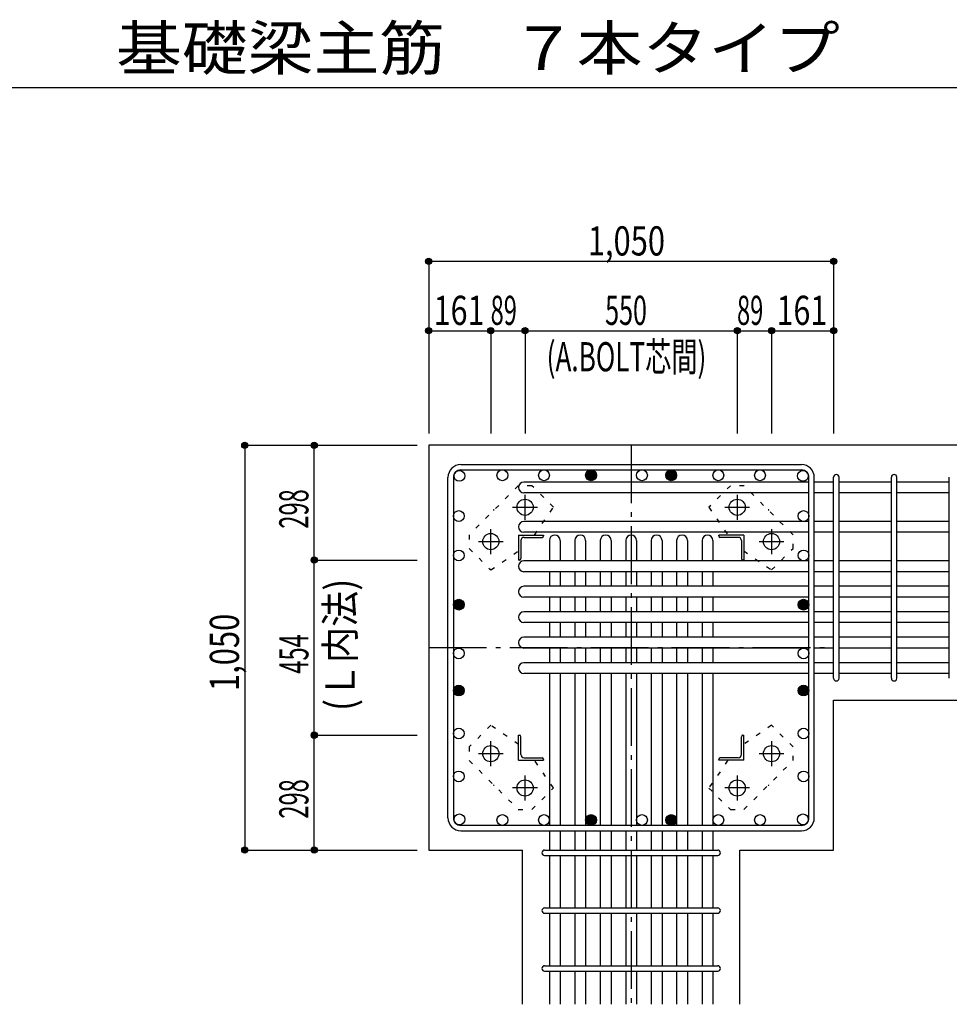
# Model space of a CAD drawing. Units: millimetres. Extents: x 141 to 12441, y 138 to 8778.
# Drawn here: x 5267 to 7677, y 1855 to 4409 of the extents above; entities that cross this region are included whole.
import ezdxf

# ---------------------------------------------------------------- set-up
doc = ezdxf.new("R2010")
doc.units = ezdxf.units.MM
doc.header["$LTSCALE"] = 30
for name, pattern in [('CENTER', [12, 5, -0.8, 0.4, -0.8, 5]), ('DIVIDE', [13.2, 5, -0.8, 0.4, -0.8, 0.4, -0.8, 5]), ('DOT', [1.6, 0.4, -0.8, 0.4]), ('HIDDEN', [8, 1, -2, 2, -2, 1])]:
    doc.linetypes.add(name, pattern=pattern)
for name, color, linetype in [('002', 7, 'Continuous'), ('003', 7, 'Continuous'), ('004', 7, 'Continuous'), ('005', 7, 'Continuous'), ('006', 7, 'Continuous'), ('007', 7, 'Continuous'), ('008', 7, 'Continuous'), ('010', 7, 'Continuous'), ('014', 7, 'Continuous'), ('104', 7, 'Continuous'), ('241', 7, 'Continuous')]:
    doc.layers.add(name, color=color, linetype=linetype)
doc.styles.add('DRACAD', font='txt', dxfattribs={"width": 0.85, "bigfont": 'extfont2'})

msp = doc.modelspace()

# ---------------------------------------------------------------- linework, layer by layer
at = {"layer": '002', "color": 2, "linetype": 'Continuous'}
for p, q in [((7777.4, 3305.1), (6327.4, 3305.1)), ((6327.4, 3305.1), (6327.4, 2255.1)), ((7377.4, 2643.6), (7777.4, 2643.6)), ((7377.4, 2255.1), (7377.4, 2643.6)), ((6327.4, 2255.1), (6570.9, 2255.1)), ((6570.9, 1855.1), (6570.9, 2255.1)), ((7133.9, 1855.1), (7133.9, 2255.1)), ((7133.9, 2255.1), (7377.4, 2255.1))]:
    msp.add_line(p, q, dxfattribs=at)
at = {"layer": '003', "color": 4, "linetype": 'CENTER'}
for p, q in [((6577.4, 3111.9), (6577.4, 3176.4)), ((7127.4, 3176.4), (7127.4, 3111.9)), ((6545.1, 3144.1), (6609.6, 3144.1)), ((7095.2, 3144.1), (7159.7, 3144.1)), ((6488.4, 3022.9), (6488.4, 3087.4)), ((7216.4, 3087.4), (7216.4, 3022.9)), ((6456.1, 3055.1), (6520.6, 3055.1)), ((7184.2, 3055.1), (7248.7, 3055.1)), ((6488.4, 2472.8), (6488.4, 2537.3)), ((7216.4, 2537.3), (7216.4, 2472.8)), ((6520.6, 2505.1), (6456.1, 2505.1)), ((7248.7, 2505.1), (7184.2, 2505.1)), ((6577.4, 2383.8), (6577.4, 2448.3)), ((7127.4, 2448.3), (7127.4, 2383.8)), ((6609.6, 2416.1), (6545.1, 2416.1)), ((7159.7, 2416.1), (7095.2, 2416.1))]:
    msp.add_line(p, q, dxfattribs=at)
at = {"layer": '003', "color": 4, "linetype": 'Continuous'}
for p, q in [((6560.4, 3072.1), (6625.4, 3072.1)), ((6560.4, 3072.1), (6560.4, 3007.1)), ((6574.9, 3066.1), (6621.4, 3066.1)), ((6625.4, 3072.1), (6625.4, 3070.1)), ((7144.4, 3072.1), (7079.4, 3072.1)), ((7079.4, 3070.1), (7079.4, 3072.1)), ((7129.9, 3066.1), (7083.4, 3066.1)), ((7144.4, 3072.1), (7144.4, 3007.1)), ((6566.4, 3057.6), (6566.4, 3011.1)), ((7138.4, 3057.6), (7138.4, 3011.1)), ((6562.4, 3007.1), (6560.4, 3007.1)), ((7144.4, 3007.1), (7142.4, 3007.1)), ((6560.4, 2553.1), (6562.4, 2553.1)), ((6560.4, 2488.1), (6560.4, 2553.1)), ((6566.4, 2502.6), (6566.4, 2549.1)), ((7138.4, 2502.6), (7138.4, 2549.1)), ((7142.4, 2553.1), (7144.4, 2553.1)), ((7144.4, 2488.1), (7144.4, 2553.1)), ((6560.4, 2488.1), (6625.4, 2488.1)), ((6574.9, 2494.1), (6621.4, 2494.1)), ((6625.4, 2490.1), (6625.4, 2488.1)), ((7079.4, 2488.1), (7079.4, 2490.1)), ((7144.4, 2488.1), (7079.4, 2488.1)), ((7129.9, 2494.1), (7083.4, 2494.1))]:
    msp.add_line(p, q, dxfattribs=at)
at = {"layer": '003', "color": 3, "linetype": 'Continuous'}
for centre in [(6577.4, 3144.1), (7127.4, 3144.1), (6488.4, 3055.1), (7216.4, 3055.1), (6488.4, 2505.1), (7216.4, 2505.1), (6577.4, 2416.1), (7127.4, 2416.1)]:
    msp.add_circle(centre, 21, dxfattribs=at)
at = {"layer": '003', "color": 4, "linetype": 'Continuous'}
for centre, radius, start, end in [((6574.9, 3057.6), 8.5, 90, 180), ((6621.4, 3070.1), 4, 270, 0), ((7083.4, 3070.1), 4, 180, 270), ((7129.9, 3057.6), 8.5, 0, 90), ((6562.4, 3011.1), 4, 270, 0), ((7142.4, 3011.1), 4, 180, 270), ((6562.4, 2549.1), 4, 0, 90), ((7142.4, 2549.1), 4, 90, 180), ((6574.9, 2502.6), 8.5, 180, 270), ((7129.9, 2502.6), 8.5, 270, 0), ((6621.4, 2490.1), 4, 0, 90), ((7083.4, 2490.1), 4, 90, 180)]:
    msp.add_arc(centre, radius, start, end, dxfattribs=at)
at = {"layer": '004', "color": 3, "linetype": 'Continuous'}
for centre in [(6407, 3225.5), (6407, 3225.5), (6518.4, 3227.1), (6626.4, 3227.1), (6748.4, 3227.1), (6880.4, 3227.1), (6956.4, 3227.1), (6956.4, 3227.1), (7078.4, 3227.1), (7186.5, 3227.1), (7297.8, 3225.5), (7297.8, 3225.5), (6405.4, 3121.3), (7299.4, 3121.3), (6405.4, 3019.1), (7299.4, 3019.1), (6405.4, 2891.5), (6405.4, 2891.5), (7299.4, 2891.5), (7299.4, 2891.5), (6405.4, 2765.1), (7299.4, 2765.1), (6405.4, 2668.8), (7299.4, 2668.8), (6405.4, 2557.4), (7299.4, 2557.4), (6405.4, 2446.1), (7299.4, 2446.1), (6407, 2334.7), (6518.4, 2333.1), (6626.4, 2333.1), (6748.4, 2333.1), (6880.4, 2333.1), (6956.4, 2333.1), (6956.4, 2333.1), (7078.4, 2333.1), (7186.5, 2333.1), (7297.8, 2334.7)]:
    msp.add_circle(centre, 14, dxfattribs=at)
at = {"layer": '004', "color": 4, "linetype": 'Continuous'}
for centre, radius in [((6748.4, 3227.1), 14), ((6748.4, 3227.1), 12.6), ((6748.4, 3227.1), 11.2), ((6748.4, 3227.1), 9.8), ((6748.4, 3227.1), 8.4), ((6748.4, 3227.1), 7), ((6748.4, 3227.1), 5.6), ((6748.4, 3227.1), 4.2), ((6748.4, 3227.1), 2.8), ((6748.4, 3227.1), 1.4), ((6956.4, 3227.1), 14), ((6956.4, 3227.1), 12.6), ((6956.4, 3227.1), 11.2), ((6956.4, 3227.1), 9.8), ((6956.4, 3227.1), 8.4), ((6956.4, 3227.1), 7), ((6956.4, 3227.1), 5.6), ((6956.4, 3227.1), 4.2), ((6956.4, 3227.1), 2.8), ((6956.4, 3227.1), 1.4), ((6405.4, 2891.5), 14), ((6405.4, 2891.5), 12.6), ((6405.4, 2891.5), 11.2), ((6405.4, 2891.5), 9.8), ((6405.4, 2891.5), 8.4), ((6405.4, 2891.5), 7), ((6405.4, 2891.5), 5.6), ((6405.4, 2891.5), 4.2), ((6405.4, 2891.5), 2.8), ((6405.4, 2891.5), 1.4), ((7299.4, 2891.5), 14), ((7299.4, 2891.5), 12.6), ((7299.4, 2891.5), 11.2), ((7299.4, 2891.5), 9.8), ((7299.4, 2891.5), 8.4), ((7299.4, 2891.5), 7), ((7299.4, 2891.5), 5.6), ((7299.4, 2891.5), 4.2), ((7299.4, 2891.5), 2.8), ((7299.4, 2891.5), 1.4), ((6405.4, 2668.8), 14), ((6405.4, 2668.8), 12.6), ((7299.4, 2668.8), 14), ((7299.4, 2668.8), 12.6), ((6405.4, 2668.8), 11.2), ((6405.4, 2668.8), 9.8), ((6405.4, 2668.8), 8.4), ((6405.4, 2668.8), 7), ((6405.4, 2668.8), 5.6), ((6405.4, 2668.8), 4.2), ((6405.4, 2668.8), 2.8), ((6405.4, 2668.8), 1.4), ((7299.4, 2668.8), 11.2), ((7299.4, 2668.8), 9.8), ((7299.4, 2668.8), 8.4), ((7299.4, 2668.8), 7), ((7299.4, 2668.8), 5.6), ((7299.4, 2668.8), 4.2), ((7299.4, 2668.8), 2.8), ((7299.4, 2668.8), 1.4), ((6748.4, 2333.1), 14), ((6748.4, 2333.1), 12.6), ((6748.4, 2333.1), 11.2), ((6748.4, 2333.1), 9.8), ((6748.4, 2333.1), 8.4), ((6748.4, 2333.1), 7), ((6748.4, 2333.1), 5.6), ((6748.4, 2333.1), 4.2), ((6748.4, 2333.1), 2.8), ((6748.4, 2333.1), 1.4), ((6956.4, 2333.1), 14), ((6956.4, 2333.1), 12.6), ((6956.4, 2333.1), 11.2), ((6956.4, 2333.1), 9.8), ((6956.4, 2333.1), 8.4), ((6956.4, 2333.1), 7), ((6956.4, 2333.1), 5.6), ((6956.4, 2333.1), 4.2), ((6956.4, 2333.1), 2.8), ((6956.4, 2333.1), 1.4)]:
    msp.add_circle(centre, radius, dxfattribs=at)
at = {"layer": '005', "color": 7, "linetype": 'Continuous'}
for p, q in [((6410.9, 3255.1), (7293.9, 3255.1)), ((6377.4, 2338.6), (6377.4, 3221.6)), ((6391.4, 3221.6), (6391.4, 2338.6)), ((6410.9, 3241.1), (7293.9, 3241.1)), ((7313.4, 2338.6), (7313.4, 3221.6)), ((7327.4, 2338.6), (7327.4, 3221.6)), ((7293.9, 2319.1), (6410.9, 2319.1)), ((6410.9, 2305.1), (7293.9, 2305.1))]:
    msp.add_line(p, q, dxfattribs=at)
for centre, radius, start, end in [((6410.9, 3221.6), 33.5, 90, 180), ((7293.9, 3221.6), 33.5, 0, 90), ((6410.9, 3221.6), 19.5, 90, 180), ((7293.9, 3221.6), 19.5, 0, 90), ((6410.9, 2338.6), 33.5, 180, 270), ((6410.9, 2338.6), 19.5, 180, 270), ((7293.9, 2338.6), 33.5, 270, 0), ((7293.9, 2338.6), 19.5, 270, 0)]:
    msp.add_arc(centre, radius, start, end, dxfattribs=at)
at = {"layer": '006', "color": 7, "linetype": 'Continuous'}
for p, q in [((7313.4, 3209.5), (6574.4, 3209.5)), ((7377.4, 3209.5), (7327.4, 3209.5)), ((7527.4, 3209.5), (7391.4, 3209.5)), ((7677.4, 3209.5), (7541.4, 3209.5)), ((7313.4, 3181.5), (6574.4, 3181.5)), ((7377.4, 3181.5), (7327.4, 3181.5)), ((7527.4, 3181.5), (7391.4, 3181.5)), ((7677.4, 3181.5), (7541.4, 3181.5)), ((7313.4, 3107.3), (6574.4, 3107.3)), ((7377.4, 3107.3), (7327.4, 3107.3)), ((7527.4, 3107.3), (7391.4, 3107.3)), ((7677.4, 3107.3), (7541.4, 3107.3)), ((7313.4, 3079.3), (6574.4, 3079.3)), ((7377.4, 3079.3), (7327.4, 3079.3)), ((7527.4, 3079.3), (7391.4, 3079.3)), ((7677.4, 3079.3), (7541.4, 3079.3)), ((6640.4, 3058.1), (6640.4, 3005.1)), ((6668.4, 3058.1), (6668.4, 3005.1)), ((6706.4, 3058.1), (6706.4, 3005.1)), ((6734.4, 3058.1), (6734.4, 3005.1)), ((6772.4, 3058.1), (6772.4, 3005.1)), ((6800.4, 3058.1), (6800.4, 3005.1)), ((6838.4, 3058.1), (6838.4, 3005.1)), ((6866.4, 3058.1), (6866.4, 3005.1)), ((6904.4, 3058.1), (6904.4, 3005.1)), ((6932.4, 3058.1), (6932.4, 3005.1)), ((6970.4, 3058.1), (6970.4, 3005.1)), ((6998.4, 3058.1), (6998.4, 3005.1)), ((7036.4, 3058.1), (7036.4, 3005.1)), ((7064.4, 3058.1), (7064.4, 3005.1)), ((7313.4, 3005.1), (6574.4, 3005.1)), ((7377.4, 3005.1), (7327.4, 3005.1)), ((7527.4, 3005.1), (7391.4, 3005.1)), ((7677.4, 3005.1), (7541.4, 3005.1)), ((7313.4, 2977.1), (6574.4, 2977.1)), ((6640.4, 2977.1), (6640.4, 2939.1)), ((6668.4, 2977.1), (6668.4, 2939.1)), ((6706.4, 2977.1), (6706.4, 2939.1)), ((6734.4, 2977.1), (6734.4, 2939.1)), ((6772.4, 2977.1), (6772.4, 2939.1)), ((6800.4, 2977.1), (6800.4, 2939.1)), ((6838.4, 2977.1), (6838.4, 2939.1)), ((6866.4, 2977.1), (6866.4, 2939.1)), ((6904.4, 2977.1), (6904.4, 2939.1)), ((6932.4, 2977.1), (6932.4, 2939.1)), ((6970.4, 2977.1), (6970.4, 2939.1)), ((6998.4, 2977.1), (6998.4, 2939.1)), ((7036.4, 2977.1), (7036.4, 2939.1)), ((7064.4, 2977.1), (7064.4, 2939.1)), ((7377.4, 2977.1), (7327.4, 2977.1)), ((7527.4, 2977.1), (7391.4, 2977.1)), ((7677.4, 2977.1), (7541.4, 2977.1)), ((7313.4, 2939.1), (6574.4, 2939.1)), ((7377.4, 2939.1), (7327.4, 2939.1)), ((7527.4, 2939.1), (7391.4, 2939.1)), ((7677.4, 2939.1), (7541.4, 2939.1)), ((7313.4, 2911.1), (6574.4, 2911.1)), ((6640.4, 2911.1), (6640.4, 2873.1)), ((6668.4, 2911.1), (6668.4, 2873.1)), ((6706.4, 2911.1), (6706.4, 2873.1)), ((6734.4, 2911.1), (6734.4, 2873.1)), ((6772.4, 2911.1), (6772.4, 2873.1)), ((6800.4, 2911.1), (6800.4, 2873.1)), ((6838.4, 2911.1), (6838.4, 2873.1)), ((6866.4, 2911.1), (6866.4, 2873.1)), ((6904.4, 2911.1), (6904.4, 2873.1)), ((6932.4, 2911.1), (6932.4, 2873.1)), ((6970.4, 2911.1), (6970.4, 2873.1)), ((6998.4, 2911.1), (6998.4, 2873.1)), ((7036.4, 2911.1), (7036.4, 2873.1)), ((7064.4, 2911.1), (7064.4, 2873.1)), ((7377.4, 2911.1), (7327.4, 2911.1)), ((7527.4, 2911.1), (7391.4, 2911.1)), ((7677.4, 2911.1), (7541.4, 2911.1)), ((7313.4, 2873.1), (6574.4, 2873.1)), ((7377.4, 2873.1), (7327.4, 2873.1)), ((7527.4, 2873.1), (7391.4, 2873.1)), ((7677.4, 2873.1), (7541.4, 2873.1)), ((7313.4, 2845.1), (6574.4, 2845.1)), ((6640.4, 2845.1), (6640.4, 2807.1)), ((6668.4, 2845.1), (6668.4, 2807.1)), ((6706.4, 2845.1), (6706.4, 2807.1)), ((6734.4, 2845.1), (6734.4, 2807.1)), ((6772.4, 2845.1), (6772.4, 2807.1)), ((6800.4, 2845.1), (6800.4, 2807.1)), ((6838.4, 2845.1), (6838.4, 2807.1)), ((6866.4, 2845.1), (6866.4, 2807.1)), ((6904.4, 2845.1), (6904.4, 2807.1)), ((6932.4, 2845.1), (6932.4, 2807.1)), ((6970.4, 2845.1), (6970.4, 2807.1)), ((6998.4, 2845.1), (6998.4, 2807.1)), ((7036.4, 2845.1), (7036.4, 2807.1)), ((7064.4, 2845.1), (7064.4, 2807.1)), ((7377.4, 2845.1), (7327.4, 2845.1)), ((7527.4, 2845.1), (7391.4, 2845.1)), ((7677.4, 2845.1), (7541.4, 2845.1)), ((7313.4, 2807.1), (6574.4, 2807.1)), ((7377.4, 2807.1), (7327.4, 2807.1)), ((7527.4, 2807.1), (7391.4, 2807.1)), ((7677.4, 2807.1), (7541.4, 2807.1)), ((7313.4, 2779.1), (6574.4, 2779.1)), ((6640.4, 2779.1), (6640.4, 2741.1)), ((6668.4, 2779.1), (6668.4, 2741.1)), ((6706.4, 2779.1), (6706.4, 2741.1)), ((6734.4, 2779.1), (6734.4, 2741.1)), ((6772.4, 2779.1), (6772.4, 2741.1)), ((6800.4, 2779.1), (6800.4, 2741.1)), ((6838.4, 2779.1), (6838.4, 2741.1)), ((6866.4, 2779.1), (6866.4, 2741.1)), ((6904.4, 2779.1), (6904.4, 2741.1)), ((6932.4, 2779.1), (6932.4, 2741.1)), ((6970.4, 2779.1), (6970.4, 2741.1)), ((6998.4, 2779.1), (6998.4, 2741.1)), ((7036.4, 2779.1), (7036.4, 2741.1)), ((7064.4, 2779.1), (7064.4, 2741.1)), ((7377.4, 2779.1), (7327.4, 2779.1)), ((7527.4, 2779.1), (7391.4, 2779.1)), ((7677.4, 2779.1), (7541.4, 2779.1)), ((7313.4, 2741.1), (6574.4, 2741.1)), ((7377.4, 2741.1), (7327.4, 2741.1)), ((7527.4, 2741.1), (7391.4, 2741.1)), ((7677.4, 2741.1), (7541.4, 2741.1)), ((7313.4, 2713.1), (6574.4, 2713.1)), ((6640.4, 2713.1), (6640.4, 2319.1)), ((6668.4, 2713.1), (6668.4, 2319.1)), ((6706.4, 2713.1), (6706.4, 2319.1)), ((6734.4, 2713.1), (6734.4, 2319.1)), ((6772.4, 2713.1), (6772.4, 2319.1)), ((6800.4, 2713.1), (6800.4, 2319.1)), ((6838.4, 2713.1), (6838.4, 2319.1)), ((6866.4, 2713.1), (6866.4, 2319.1)), ((6904.4, 2713.1), (6904.4, 2319.1)), ((6932.4, 2713.1), (6932.4, 2319.1)), ((6970.4, 2713.1), (6970.4, 2319.1)), ((6998.4, 2713.1), (6998.4, 2319.1)), ((7036.4, 2713.1), (7036.4, 2319.1)), ((7064.4, 2713.1), (7064.4, 2319.1)), ((7377.4, 2713.1), (7327.4, 2713.1)), ((7527.4, 2713.1), (7391.4, 2713.1)), ((7677.4, 2713.1), (7541.4, 2713.1)), ((6640.4, 2305.1), (6640.4, 2255.1)), ((6668.4, 2305.1), (6668.4, 2255.1)), ((6706.4, 2305.1), (6706.4, 2255.1)), ((6734.4, 2305.1), (6734.4, 2255.1)), ((6772.4, 2305.1), (6772.4, 2255.1)), ((6800.4, 2305.1), (6800.4, 2255.1)), ((6838.4, 2305.1), (6838.4, 2255.1)), ((6866.4, 2305.1), (6866.4, 2255.1)), ((6904.4, 2305.1), (6904.4, 2255.1)), ((6932.4, 2305.1), (6932.4, 2255.1)), ((6970.4, 2305.1), (6970.4, 2255.1)), ((6998.4, 2305.1), (6998.4, 2255.1)), ((7036.4, 2305.1), (7036.4, 2255.1)), ((7064.4, 2305.1), (7064.4, 2255.1)), ((6640.4, 2241.1), (6640.4, 2105.1)), ((6668.4, 2241.1), (6668.4, 2105.1)), ((6706.4, 2241.1), (6706.4, 2105.1)), ((6734.4, 2241.1), (6734.4, 2105.1)), ((6772.4, 2241.1), (6772.4, 2105.1)), ((6800.4, 2241.1), (6800.4, 2105.1)), ((6838.4, 2241.1), (6838.4, 2105.1)), ((6866.4, 2241.1), (6866.4, 2105.1)), ((6904.4, 2241.1), (6904.4, 2105.1)), ((6932.4, 2241.1), (6932.4, 2105.1)), ((6970.4, 2241.1), (6970.4, 2105.1)), ((6998.4, 2241.1), (6998.4, 2105.1)), ((7036.4, 2241.1), (7036.4, 2105.1)), ((7064.4, 2241.1), (7064.4, 2105.1)), ((6640.4, 2091.1), (6640.4, 1955.1)), ((6668.4, 2091.1), (6668.4, 1955.1)), ((6706.4, 2091.1), (6706.4, 1955.1)), ((6734.4, 2091.1), (6734.4, 1955.1)), ((6772.4, 2091.1), (6772.4, 1955.1)), ((6800.4, 2091.1), (6800.4, 1955.1)), ((6838.4, 2091.1), (6838.4, 1955.1)), ((6866.4, 2091.1), (6866.4, 1955.1)), ((6904.4, 2091.1), (6904.4, 1955.1)), ((6932.4, 2091.1), (6932.4, 1955.1)), ((6970.4, 2091.1), (6970.4, 1955.1)), ((6998.4, 2091.1), (6998.4, 1955.1)), ((7036.4, 2091.1), (7036.4, 1955.1)), ((7064.4, 2091.1), (7064.4, 1955.1)), ((6640.4, 1941.1), (6640.4, 1855.1)), ((6668.4, 1941.1), (6668.4, 1855.1)), ((6706.4, 1941.1), (6706.4, 1855.1)), ((6734.4, 1941.1), (6734.4, 1855.1)), ((6772.4, 1941.1), (6772.4, 1855.1)), ((6800.4, 1941.1), (6800.4, 1855.1)), ((6838.4, 1941.1), (6838.4, 1855.1)), ((6866.4, 1941.1), (6866.4, 1855.1)), ((6904.4, 1941.1), (6904.4, 1855.1)), ((6932.4, 1941.1), (6932.4, 1855.1)), ((6970.4, 1941.1), (6970.4, 1855.1)), ((6998.4, 1941.1), (6998.4, 1855.1)), ((7036.4, 1941.1), (7036.4, 1855.1)), ((7064.4, 1941.1), (7064.4, 1855.1))]:
    msp.add_line(p, q, dxfattribs=at)
for centre, start, end in [((6574.4, 3195.5), 90, 270), ((6574.4, 3093.3), 90, 270), ((6654.4, 3058.1), 0, 180), ((6720.4, 3058.1), 0, 180), ((6786.4, 3058.1), 0, 180), ((6852.4, 3058.1), 0, 180), ((6918.4, 3058.1), 0, 180), ((6984.4, 3058.1), 0, 180), ((7050.4, 3058.1), 0, 180), ((6574.4, 2991.1), 90, 270), ((6574.4, 2925.1), 90, 270), ((6574.4, 2859.1), 90, 270), ((6574.4, 2793.1), 90, 270), ((6574.4, 2727.1), 90, 270)]:
    msp.add_arc(centre, 14, start, end, dxfattribs=at)
at = {"layer": '007', "color": 7, "linetype": 'Continuous'}
for p, q in [((7377.4, 2700.6), (7377.4, 3222)), ((7391.4, 2700.6), (7391.4, 3222)), ((7527.4, 2700.6), (7527.4, 3222)), ((7541.4, 2700.6), (7541.4, 3222)), ((7677.4, 2700.6), (7677.4, 3222)), ((6627.9, 2255.1), (7076.9, 2255.1)), ((6627.9, 2241.1), (7076.9, 2241.1)), ((6627.9, 2105.1), (7076.9, 2105.1)), ((6627.9, 2091.1), (7076.9, 2091.1)), ((6627.9, 1955.1), (7076.9, 1955.1)), ((6627.9, 1941.1), (7076.9, 1941.1))]:
    msp.add_line(p, q, dxfattribs=at)
for centre, start, end in [((7384.4, 3222), 0, 180), ((7384.4, 3222), 0, 180), ((7384.4, 3222), 0, 180), ((7384.4, 3222), 0, 180), ((7534.4, 3222), 0, 180), ((7384.4, 2700.6), 180, 0), ((7384.4, 2700.6), 180, 0), ((7384.4, 2700.6), 180, 0), ((7384.4, 2700.6), 180, 0), ((7534.4, 2700.6), 180, 0), ((6627.9, 2248.1), 90, 270), ((6627.9, 2248.1), 90, 270), ((6627.9, 2248.1), 90, 270), ((6627.9, 2248.1), 90, 270), ((7076.9, 2248.1), 270, 90), ((7076.9, 2248.1), 270, 90), ((7076.9, 2248.1), 270, 90), ((7076.9, 2248.1), 270, 90), ((6627.9, 2098.1), 90, 270), ((7076.9, 2098.1), 270, 90), ((6627.9, 1948.1), 90, 270), ((7076.9, 1948.1), 270, 90)]:
    msp.add_arc(centre, 7, start, end, dxfattribs=at)
at = {"layer": '010', "color": 4, "linetype": 'DOT'}
for p, q in [((6559.8, 3200), (6432.5, 3072.7)), ((6595.1, 3200), (6559.8, 3200)), ((6651, 3144.2), (6595.1, 3200)), ((7109.7, 3200), (7053.8, 3144.1)), ((7145, 3200), (7109.7, 3200)), ((7272.3, 3072.7), (7145, 3200)), ((6601.6, 3072.1), (6651, 3144.2)), ((7053.8, 3144.1), (7103.3, 3072.1)), ((6432.5, 3072.7), (6432.5, 3037.4)), ((7272.3, 3037.4), (7272.3, 3072.7)), ((6432.5, 3037.4), (6488.4, 2981.5)), ((6488.4, 2981.5), (6560.4, 3031)), ((7144.4, 3030.9), (7216.5, 2981.5)), ((7216.5, 2981.5), (7272.3, 3037.4)), ((6488.3, 2578.7), (6432.5, 2522.8)), ((6560.4, 2529.3), (6488.3, 2578.7)), ((7216.4, 2578.7), (7144.4, 2529.2)), ((7272.3, 2522.8), (7216.4, 2578.7)), ((6432.5, 2522.8), (6432.5, 2487.5)), ((7272.3, 2487.5), (7272.3, 2522.8)), ((6432.5, 2487.5), (6559.8, 2360.2)), ((6651, 2416.1), (6601.5, 2488.1)), ((7103.2, 2488.1), (7053.8, 2416)), ((7145, 2360.2), (7272.3, 2487.5)), ((6595.1, 2360.2), (6651, 2416.1)), ((7053.8, 2416), (7109.7, 2360.2)), ((6559.8, 2360.2), (6595.1, 2360.2)), ((7109.7, 2360.2), (7145, 2360.2))]:
    msp.add_line(p, q, dxfattribs=at)
at = {"layer": '010', "color": 4, "linetype": 'HIDDEN'}
for p, q in [((6496.9, 3137.1), (6495.4, 3137.1)), ((6495.4, 3137.1), (6495.4, 3135.6)), ((7209.4, 3137.1), (7207.9, 3137.1)), ((7209.4, 3135.6), (7209.4, 3137.1)), ((6495.4, 2424.6), (6495.4, 2423.1)), ((6495.4, 2423.1), (6496.9, 2423.1)), ((7207.9, 2423.1), (7209.4, 2423.1)), ((7209.4, 2423.1), (7209.4, 2424.6))]:
    msp.add_line(p, q, dxfattribs=at)
at = {"layer": '014', "color": 4, "linetype": 'Continuous'}
for p, q in [((6327.4, 3782.1), (6327.4, 3602.1)), ((6327.4, 3782.1), (7377.4, 3782.1)), ((6327.4, 3782.1), (6327.4, 3602.1)), ((7377.4, 3782.1), (7377.4, 3602.1)), ((6327.4, 3602.1), (6488.4, 3602.1)), ((6327.4, 3602.1), (6327.4, 3335.1)), ((6488.4, 3602.1), (6488.4, 3335.1)), ((6488.4, 3602.1), (6577.4, 3602.1)), ((6577.4, 3602.1), (6577.4, 3335.1)), ((6577.4, 3602.1), (7127.4, 3602.1)), ((7127.4, 3602.1), (7127.4, 3335.1)), ((7127.4, 3602.1), (7216.4, 3602.1)), ((7216.4, 3602.1), (7216.4, 3335.1)), ((7216.4, 3602.1), (7377.4, 3602.1)), ((7377.4, 3602.1), (7377.4, 3335.1)), ((7377.4, 3602.1), (7377.4, 3335.1)), ((5850.4, 3305.1), (6030.4, 3305.1)), ((5850.4, 3305.1), (5850.4, 2255.1)), ((5850.4, 3305.1), (6030.4, 3305.1)), ((6030.4, 3007.1), (6030.4, 3305.1)), ((6030.4, 3305.1), (6297.4, 3305.1)), ((6030.4, 2553.1), (6030.4, 3007.1)), ((6030.4, 3007.1), (6297.4, 3007.1)), ((6030.4, 2255.1), (6030.4, 2553.1)), ((6030.4, 2553.1), (6297.4, 2553.1)), ((5850.4, 2255.1), (6030.4, 2255.1)), ((6030.4, 2255.1), (6297.4, 2255.1)), ((6030.4, 2255.1), (6297.4, 2255.1))]:
    msp.add_line(p, q, dxfattribs=at)
at = {"layer": '014', "color": 4, "linetype": 'CENTER'}
for p, q in [((6852.4, 3305.1), (6852.4, 1855.1)), ((6327.4, 2780.1), (7377.4, 2780.1))]:
    msp.add_line(p, q, dxfattribs=at)
at = {"layer": '014', "color": 4, "linetype": 'Continuous'}
for centre, radius in [((6327.4, 3782.1), 8), ((6327.4, 3782.1), 7.2), ((6327.4, 3782.1), 6.4), ((6327.4, 3782.1), 5.6), ((6327.4, 3782.1), 4.8), ((6327.4, 3782.1), 4), ((6327.4, 3782.1), 3.2), ((6327.4, 3782.1), 2.4), ((6327.4, 3782.1), 1.6), ((6327.4, 3782.1), 0.8), ((7377.4, 3782.1), 8), ((7377.4, 3782.1), 7.2), ((7377.4, 3782.1), 6.4), ((7377.4, 3782.1), 5.6), ((7377.4, 3782.1), 4.8), ((7377.4, 3782.1), 4), ((7377.4, 3782.1), 3.2), ((7377.4, 3782.1), 2.4), ((7377.4, 3782.1), 1.6), ((7377.4, 3782.1), 0.8), ((6327.4, 3602.1), 8), ((6327.4, 3602.1), 7.2), ((6327.4, 3602.1), 6.4), ((6327.4, 3602.1), 5.6), ((6327.4, 3602.1), 4.8), ((6327.4, 3602.1), 4), ((6327.4, 3602.1), 3.2), ((6327.4, 3602.1), 2.4), ((6327.4, 3602.1), 1.6), ((6327.4, 3602.1), 0.8), ((6488.4, 3602.1), 8), ((6488.4, 3602.1), 7.2), ((6488.4, 3602.1), 6.4), ((6488.4, 3602.1), 5.6), ((6488.4, 3602.1), 4.8), ((6488.4, 3602.1), 4), ((6488.4, 3602.1), 3.2), ((6488.4, 3602.1), 2.4), ((6488.4, 3602.1), 1.6), ((6488.4, 3602.1), 0.8), ((6577.4, 3602.1), 8), ((6577.4, 3602.1), 7.2), ((6577.4, 3602.1), 6.4), ((6577.4, 3602.1), 5.6), ((6577.4, 3602.1), 4.8), ((6577.4, 3602.1), 4), ((6577.4, 3602.1), 3.2), ((6577.4, 3602.1), 2.4), ((6577.4, 3602.1), 1.6), ((6577.4, 3602.1), 0.8), ((7127.4, 3602.1), 8), ((7127.4, 3602.1), 7.2), ((7127.4, 3602.1), 6.4), ((7127.4, 3602.1), 5.6), ((7127.4, 3602.1), 4.8), ((7127.4, 3602.1), 4), ((7127.4, 3602.1), 3.2), ((7127.4, 3602.1), 2.4), ((7127.4, 3602.1), 1.6), ((7127.4, 3602.1), 0.8), ((7216.4, 3602.1), 8), ((7216.4, 3602.1), 7.2), ((7216.4, 3602.1), 6.4), ((7216.4, 3602.1), 5.6), ((7216.4, 3602.1), 4.8), ((7216.4, 3602.1), 4), ((7216.4, 3602.1), 3.2), ((7216.4, 3602.1), 2.4), ((7216.4, 3602.1), 1.6), ((7216.4, 3602.1), 0.8), ((7377.4, 3602.1), 8), ((7377.4, 3602.1), 7.2), ((7377.4, 3602.1), 6.4), ((7377.4, 3602.1), 5.6), ((7377.4, 3602.1), 4.8), ((7377.4, 3602.1), 4), ((7377.4, 3602.1), 3.2), ((7377.4, 3602.1), 2.4), ((7377.4, 3602.1), 1.6), ((7377.4, 3602.1), 0.8), ((5850.4, 3305.1), 8), ((5850.4, 3305.1), 7.2), ((5850.4, 3305.1), 6.4), ((5850.4, 3305.1), 5.6), ((5850.4, 3305.1), 4.8), ((5850.4, 3305.1), 4), ((5850.4, 3305.1), 3.2), ((5850.4, 3305.1), 2.4), ((5850.4, 3305.1), 1.6), ((5850.4, 3305.1), 0.8), ((6030.4, 3305.1), 8), ((6030.4, 3305.1), 7.2), ((6030.4, 3305.1), 6.4), ((6030.4, 3305.1), 5.6), ((6030.4, 3305.1), 4.8), ((6030.4, 3305.1), 4), ((6030.4, 3305.1), 3.2), ((6030.4, 3305.1), 2.4), ((6030.4, 3305.1), 1.6), ((6030.4, 3305.1), 0.8), ((6030.4, 3007.1), 8), ((6030.4, 3007.1), 7.2), ((6030.4, 3007.1), 6.4), ((6030.4, 3007.1), 5.6), ((6030.4, 3007.1), 4.8), ((6030.4, 3007.1), 4), ((6030.4, 3007.1), 3.2), ((6030.4, 3007.1), 2.4), ((6030.4, 3007.1), 1.6), ((6030.4, 3007.1), 0.8), ((6030.4, 2553.1), 8), ((6030.4, 2553.1), 7.2), ((6030.4, 2553.1), 6.4), ((6030.4, 2553.1), 5.6), ((6030.4, 2553.1), 4.8), ((6030.4, 2553.1), 4), ((6030.4, 2553.1), 3.2), ((6030.4, 2553.1), 2.4), ((6030.4, 2553.1), 1.6), ((6030.4, 2553.1), 0.8), ((5850.4, 2255.1), 8), ((5850.4, 2255.1), 7.2), ((5850.4, 2255.1), 6.4), ((5850.4, 2255.1), 5.6), ((5850.4, 2255.1), 4.8), ((5850.4, 2255.1), 4), ((5850.4, 2255.1), 3.2), ((5850.4, 2255.1), 2.4), ((5850.4, 2255.1), 1.6), ((5850.4, 2255.1), 0.8), ((6030.4, 2255.1), 8), ((6030.4, 2255.1), 7.2), ((6030.4, 2255.1), 6.4), ((6030.4, 2255.1), 5.6), ((6030.4, 2255.1), 4.8), ((6030.4, 2255.1), 4), ((6030.4, 2255.1), 3.2), ((6030.4, 2255.1), 2.4), ((6030.4, 2255.1), 1.6), ((6030.4, 2255.1), 0.8)]:
    msp.add_circle(centre, radius, dxfattribs=at)
at = {"layer": '014', "color": 7, "linetype": 'Continuous'}
for p in [(6327.4, 3782.1), (6327.4, 3782.1), (6327.4, 3782.1), (6327.4, 3782.1), (6327.4, 3782.1), (6327.4, 3782.1), (6327.4, 3782.1), (6327.4, 3782.1), (6327.4, 3782.1), (6327.4, 3782.1), (6327.4, 3782.1), (6327.4, 3782.1), (6327.4, 3782.1), (6327.4, 3782.1), (7377.4, 3782.1), (7377.4, 3782.1), (7377.4, 3782.1), (7377.4, 3782.1), (7377.4, 3782.1), (7377.4, 3782.1), (7377.4, 3782.1), (7377.4, 3782.1), (7377.4, 3782.1), (7377.4, 3782.1), (7377.4, 3782.1), (7377.4, 3782.1), (7377.4, 3782.1), (7377.4, 3782.1), (6327.4, 3602.1), (6327.4, 3602.1), (6327.4, 3602.1), (6327.4, 3602.1), (6327.4, 3602.1), (6327.4, 3602.1), (6327.4, 3602.1), (6327.4, 3602.1), (6327.4, 3602.1), (6327.4, 3602.1), (6327.4, 3602.1), (6327.4, 3602.1), (6327.4, 3602.1), (6327.4, 3602.1), (6327.4, 3602.1), (6488.4, 3602.1), (6488.4, 3602.1), (6488.4, 3602.1), (6488.4, 3602.1), (6488.4, 3602.1), (6488.4, 3602.1), (6488.4, 3602.1), (6488.4, 3602.1), (6488.4, 3602.1), (6488.4, 3602.1), (6488.4, 3602.1), (6488.4, 3602.1), (6488.4, 3602.1), (6488.4, 3602.1), (6488.4, 3602.1), (6577.4, 3602.1), (6577.4, 3602.1), (6577.4, 3602.1), (6577.4, 3602.1), (6577.4, 3602.1), (6577.4, 3602.1), (6577.4, 3602.1), (6577.4, 3602.1), (6577.4, 3602.1), (6577.4, 3602.1), (6577.4, 3602.1), (6577.4, 3602.1), (6577.4, 3602.1), (6577.4, 3602.1), (6577.4, 3602.1), (7127.4, 3602.1), (7127.4, 3602.1), (7127.4, 3602.1), (7127.4, 3602.1), (7127.4, 3602.1), (7127.4, 3602.1), (7127.4, 3602.1), (7127.4, 3602.1), (7127.4, 3602.1), (7127.4, 3602.1), (7127.4, 3602.1), (7127.4, 3602.1), (7127.4, 3602.1), (7127.4, 3602.1), (7127.4, 3602.1), (7216.4, 3602.1), (7216.4, 3602.1), (7216.4, 3602.1), (7216.4, 3602.1), (7216.4, 3602.1), (7216.4, 3602.1), (7216.4, 3602.1), (7216.4, 3602.1), (7216.4, 3602.1), (7216.4, 3602.1), (7216.4, 3602.1), (7216.4, 3602.1), (7216.4, 3602.1), (7216.4, 3602.1), (7216.4, 3602.1), (7377.4, 3602.1), (7377.4, 3602.1), (7377.4, 3602.1), (7377.4, 3602.1), (7377.4, 3602.1), (7377.4, 3602.1), (7377.4, 3602.1), (7377.4, 3602.1), (7377.4, 3602.1), (7377.4, 3602.1), (7377.4, 3602.1), (7377.4, 3602.1), (7377.4, 3602.1), (7377.4, 3602.1), (7377.4, 3602.1), (5850.4, 3305.1), (5850.4, 3305.1), (5850.4, 3305.1), (5850.4, 3305.1), (5850.4, 3305.1), (5850.4, 3305.1), (5850.4, 3305.1), (5850.4, 3305.1), (5850.4, 3305.1), (5850.4, 3305.1), (5850.4, 3305.1), (5850.4, 3305.1), (5850.4, 3305.1), (5850.4, 3305.1), (6030.4, 3305.1), (6030.4, 3305.1), (6030.4, 3305.1), (6030.4, 3305.1), (6030.4, 3305.1), (6030.4, 3305.1), (6030.4, 3305.1), (6030.4, 3305.1), (6030.4, 3305.1), (6030.4, 3305.1), (6030.4, 3305.1), (6030.4, 3305.1), (6030.4, 3305.1), (6030.4, 3305.1), (6030.4, 3305.1), (6030.4, 3007.1), (6030.4, 3007.1), (6030.4, 3007.1), (6030.4, 3007.1), (6030.4, 3007.1), (6030.4, 3007.1), (6030.4, 3007.1), (6030.4, 3007.1), (6030.4, 3007.1), (6030.4, 3007.1), (6030.4, 3007.1), (6030.4, 3007.1), (6030.4, 3007.1), (6030.4, 3007.1), (6030.4, 3007.1), (6030.4, 2553.1), (6030.4, 2553.1), (6030.4, 2553.1), (6030.4, 2553.1), (6030.4, 2553.1), (6030.4, 2553.1), (6030.4, 2553.1), (6030.4, 2553.1), (6030.4, 2553.1), (6030.4, 2553.1), (6030.4, 2553.1), (6030.4, 2553.1), (6030.4, 2553.1), (6030.4, 2553.1), (6030.4, 2553.1), (5850.4, 2255.1), (5850.4, 2255.1), (5850.4, 2255.1), (5850.4, 2255.1), (5850.4, 2255.1), (5850.4, 2255.1), (5850.4, 2255.1), (5850.4, 2255.1), (5850.4, 2255.1), (5850.4, 2255.1), (5850.4, 2255.1), (5850.4, 2255.1), (5850.4, 2255.1), (5850.4, 2255.1), (6030.4, 2255.1), (6030.4, 2255.1), (6030.4, 2255.1), (6030.4, 2255.1), (6030.4, 2255.1), (6030.4, 2255.1), (6030.4, 2255.1), (6030.4, 2255.1), (6030.4, 2255.1), (6030.4, 2255.1), (6030.4, 2255.1), (6030.4, 2255.1), (6030.4, 2255.1), (6030.4, 2255.1), (6030.4, 2255.1)]:
    msp.add_point(p, dxfattribs=at)
at = {"layer": '241', "color": 2, "linetype": 'Continuous'}
msp.add_line((327.1, 4233), (10023.6, 4233), dxfattribs=at)

# ---------------------------------------------------------------- texts
at = {"layer": '008', "color": 4, "linetype": 'DIVIDE', "style": 'DRACAD', "width": 0.657677}
msp.add_text('(A.BOLT芯間)', height=75.63, dxfattribs=at).set_placement((6633.2, 3496.7))
at = {"layer": '008', "color": 4, "linetype": 'DIVIDE', "style": 'DRACAD', "width": 0.905927}
msp.add_text('(Ｌ内法)', height=75.63, rotation=90, dxfattribs=at).set_placement((6135.5, 2615.5))
at = {"layer": '014', "color": 4, "linetype": 'DOT', "style": 'DRACAD'}
for s, width, p in [('1,050', 0.777371, (6739.9, 3797.1)), ('161', 0.764781, (6340.4, 3617.1)), ('89', 0.595, (6487.9, 3617.1)), ('550', 0.630742, (6784.9, 3617.1)), ('89', 0.595, (7126.9, 3617.1)), ('161', 0.764781, (7229.4, 3617.1))]:
    msp.add_text(s, height=75.63, dxfattribs=dict(at, width=width)).set_placement(p)
for s, width, p in [('298', 0.595, (6015.4, 3088.6)), ('1,050', 0.777371, (5835.4, 2667.6)), ('454', 0.595, (6015.4, 2712.6)), ('298', 0.595, (6015.4, 2336.6))]:
    msp.add_text(s, height=75.63, rotation=90, dxfattribs=dict(at, width=width)).set_placement(p)
at = {"layer": '104', "color": 2, "linetype": 'Continuous', "style": 'DRACAD', "width": 1.102564}
msp.add_text('\u3000\u3000基礎梁主筋\u3000７本タイプ', height=113.445, dxfattribs=at).set_placement((5175.4, 4278))

doc.saveas('drawing.dxf')
